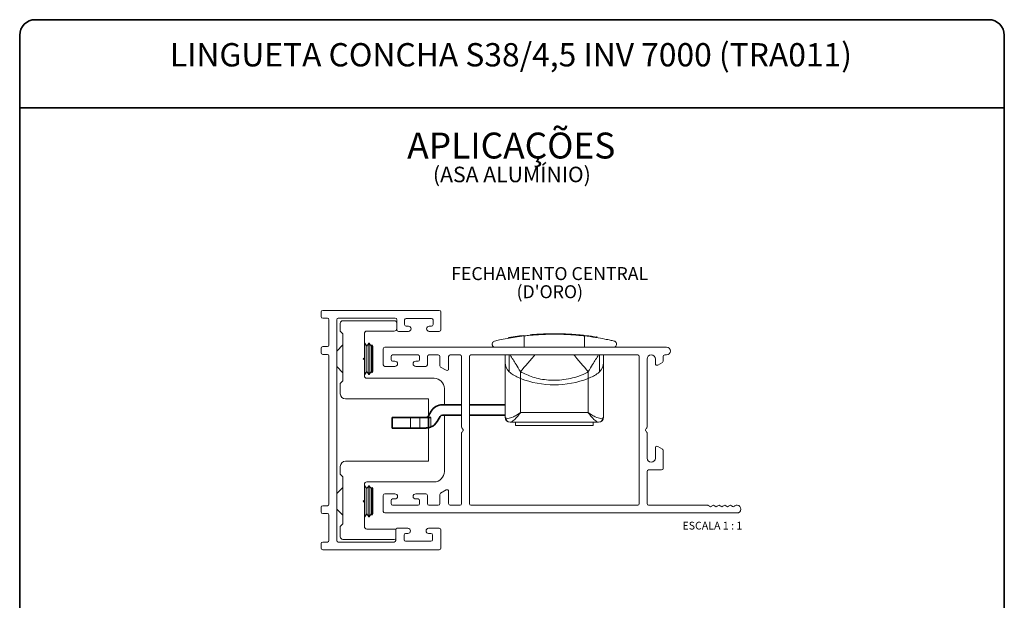
# Paper-space layout 'ASA' of a CAD drawing. Units: millimetres. Extents: x 10 to 205, y 4 to 287.
# Drawn here: x 10 to 200, y 175 to 287 of the extents above; entities that cross this region are included whole.
import ezdxf

# ---------------------------------------------------------------- set-up
doc = ezdxf.new("R2010")
doc.units = ezdxf.units.MM
for name, color, linetype in [('ANOTAÇÕES', 8, 'Continuous'), ('FANTASMA', 9, 'Continuous'), ('TEXTOS_EM_PORTUGUES', 7, 'Continuous')]:
    doc.layers.add(name, color=color, linetype=linetype)
doc.layers.add('LAYOUT_', color=7, linetype='Continuous', lineweight=35)
doc.styles.add('SLDTEXTSTYLE0', font='TXT', dxfattribs={"width": 0.7})
doc.styles.add('SLDTEXTSTYLE1', font='TXT', dxfattribs={"width": 0.65})

# ---------------------------------------------------------------- blocks, each defined once
blk = doc.blocks.new('SW_NOTE_0_11')
at = {"layer": 'TEXTOS_EM_PORTUGUES', "color": 0, "attachment_point": 2, "style": 'SLDTEXTSTYLE0'}
for s, insert, char_height in [('APLICAÇÕES', (17.58, 6.45), 5), ('(ASA ALUMÍNIO)', (17.7, -0.13), 3)]:
    blk.add_mtext(s, dxfattribs=dict(at, insert=insert, char_height=char_height))
blk = doc.blocks.new('SW_NOTE_0_12')
at = {"layer": 'TEXTOS_EM_PORTUGUES', "color": 0, "char_height": 2.5, "attachment_point": 2, "style": 'SLDTEXTSTYLE0'}
for s, insert in [('FECHAMENTO CENTRAL', (16.72, 3.22)), ("(D'ORO)", (16.74, -0.28))]:
    blk.add_mtext(s, dxfattribs=dict(at, insert=insert))

psp = doc.layouts.new('ASA')

# ---------------------------------------------------------------- linework, layer by layer
at = {"color": 7, "linetype": 'Continuous', "lineweight": 18}
for p, q in [((71.85, 228.4), (71.85, 226.9)), ((82.25, 228.9), (72.35, 228.9)), ((72.35, 226.4), (71.85, 226.9)), ((72.35, 226.4), (72.35, 217.3)), ((76.49, 226.4), (76.49, 221.76)), ((82.25, 226.9), (76.99, 226.9)), ((107.16, 226.1), (107.16, 226.05)), ((108.45, 226.18), (108.45, 226.2)), ((109.13, 226.24), (109.13, 226.26)), ((109.37, 226.26), (109.13, 226.24)), ((109.37, 226.16), (109.37, 226.26)), ((111.49, 226.37), (111.79, 226.38)), ((111.49, 226.27), (111.49, 226.37)), ((111.79, 226.28), (111.79, 226.38)), ((111.88, 226.38), (111.89, 226.38)), ((111.9, 226.38), (111.9, 226.4)), ((112.7, 226.4), (112.33, 226.39)), ((112.33, 226.29), (112.33, 226.39)), ((112.7, 226.3), (112.7, 226.4)), ((113.44, 226.4), (112.7, 226.4)), ((113.44, 226.3), (113.44, 226.4)), ((113.78, 226.3), (113.78, 226.4)), ((114.2, 226.29), (114.2, 226.39)), ((114.6, 226.38), (114.2, 226.39)), ((114.6, 226.28), (114.6, 226.38)), ((115.14, 226.26), (115.14, 226.36)), ((115.14, 226.36), (115.32, 226.35)), ((115.32, 226.25), (115.32, 226.35)), ((115.32, 226.35), (115.73, 226.33)), ((115.74, 226.37), (115.74, 226.23)), ((118.11, 226.16), (118.56, 226.11)), ((72.35, 224.25), (71.15, 223.05)), ((76.49, 224.55), (76.49, 224.55)), ((76.58, 224.55), (76.49, 224.55)), ((76.49, 224.55), (76.49, 218.55)), ((76.97, 224), (76.58, 224.55)), ((76.58, 224.55), (76.58, 218.55)), ((77.35, 224.55), (76.97, 224)), ((77.44, 224.55), (77.35, 224.55)), ((77.35, 224.55), (77.35, 218.55)), ((77.83, 224), (77.44, 224.55)), ((77.44, 224.55), (77.44, 218.55)), ((78.01, 224.25), (77.83, 224)), ((78.15, 224), (78.01, 224.25)), ((78.01, 218.86), (78.01, 224.25)), ((101.15, 224.37), (101.15, 224.43)), ((104.33, 225.53), (104.33, 225.63)), ((106.44, 225.96), (106.76, 226)), ((106.44, 225.86), (106.44, 225.96)), ((106.76, 225.9), (106.76, 226)), ((106.85, 226.01), (106.85, 226.03)), ((119.4, 226.02), (119, 226.06)), ((121.33, 225.74), (120.87, 225.81)), ((121.34, 225.64), (121.34, 225.83)), ((76.97, 224), (76.97, 219.11)), ((77.83, 224), (77.83, 219.11)), ((78.15, 224), (78.15, 221.55)), ((103.65, 222.3), (103.65, 220.78)), ((122.65, 222.3), (122.65, 220.78)), ((76.28, 221.55), (76.49, 221.76)), ((76.28, 221.55), (76.49, 221.34)), ((76.49, 221.34), (76.49, 218.3)), ((78.15, 221.55), (78.15, 219.11)), ((103.65, 210.3), (103.65, 220.78)), ((122.65, 220.78), (122.65, 210.3)), ((71.15, 220.05), (72.35, 218.85)), ((76.49, 218.56), (76.49, 218.55)), ((76.49, 218.55), (76.58, 218.55)), ((76.58, 218.55), (76.97, 219.11)), ((76.97, 219.11), (77.35, 218.55)), ((77.35, 218.55), (77.44, 218.55)), ((77.44, 218.55), (77.83, 219.11)), ((77.83, 219.11), (78.01, 218.86)), ((78.01, 218.86), (78.15, 219.11)), ((72.35, 217.3), (71.85, 216.8)), ((71.85, 214.8), (71.85, 216.8)), ((76.99, 217.8), (89.93, 217.8)), ((106.59, 217.76), (106.65, 217.74)), ((119.65, 217.74), (119.71, 217.76)), ((91.93, 215.8), (91.93, 212.7)), ((72.85, 213.8), (88.85, 213.8)), ((88.85, 213.8), (88.85, 210.51)), ((91.93, 210.7), (91.93, 199.8)), ((104.71, 209.3), (104.65, 209.3)), ((121.59, 209.3), (104.71, 209.3)), ((105.65, 208.7), (105.65, 209.3)), ((120.65, 209.3), (120.65, 208.7)), ((121.65, 209.3), (121.59, 209.3)), ((88.85, 208.24), (88.85, 201.8)), ((105.65, 208.7), (120.65, 208.7)), ((88.85, 201.8), (72.85, 201.8)), ((71.85, 200.8), (71.85, 199.3)), ((72.35, 198.8), (71.85, 199.3)), ((72.35, 198.8), (72.35, 189.7)), ((89.93, 197.8), (76.99, 197.8)), ((72.35, 196.75), (71.15, 195.55)), ((76.49, 197.3), (76.49, 194.26)), ((76.49, 197.05), (76.49, 197.05)), ((76.58, 197.05), (76.49, 197.05)), ((76.49, 197.05), (76.49, 194.05)), ((76.97, 196.5), (76.58, 197.05)), ((76.58, 197.05), (76.58, 194.05)), ((77.35, 197.05), (76.97, 196.5)), ((76.97, 196.5), (76.97, 194.05)), ((77.44, 197.05), (77.35, 197.05)), ((77.35, 197.05), (77.35, 194.05)), ((77.83, 196.5), (77.44, 197.05)), ((77.44, 197.05), (77.44, 194.05)), ((78.01, 196.75), (77.83, 196.5)), ((77.83, 196.5), (77.83, 194.05)), ((78.15, 196.5), (78.01, 196.75)), ((78.01, 194.05), (78.01, 196.75)), ((78.15, 196.5), (78.15, 191.61)), ((76.28, 194.05), (76.49, 194.26)), ((76.28, 194.05), (76.49, 193.84)), ((76.49, 194.05), (76.49, 191.05)), ((76.49, 193.84), (76.49, 189.2)), ((76.58, 194.05), (76.58, 191.05)), ((76.97, 194.05), (76.97, 191.61)), ((77.35, 194.05), (77.35, 191.05)), ((77.44, 194.05), (77.44, 191.05)), ((77.83, 194.05), (77.83, 191.61)), ((78.01, 191.36), (78.01, 194.05)), ((71.15, 192.55), (72.35, 191.35)), ((76.49, 191.06), (76.49, 191.05)), ((76.49, 191.05), (76.58, 191.05)), ((76.58, 191.05), (76.97, 191.61)), ((76.97, 191.61), (77.35, 191.05)), ((77.35, 191.05), (77.44, 191.05)), ((77.44, 191.05), (77.83, 191.61)), ((77.83, 191.61), (78.01, 191.36)), ((78.01, 191.36), (78.15, 191.61)), ((72.35, 189.7), (71.85, 189.2)), ((71.85, 187.2), (71.85, 189.2)), ((76.99, 188.7), (82.25, 188.7)), ((82.25, 186.7), (72.35, 186.7))]:
    psp.add_line(p, q, dxfattribs=at)
at = {"color": 8, "linetype": 'Continuous', "lineweight": 18}
for p, q in [((111.09, 226.26), (111.09, 226.36)), ((111.36, 226.27), (111.36, 226.37)), ((106.04, 225.8), (106.04, 225.9)), ((106.31, 225.84), (106.31, 225.94)), ((107.36, 223.8), (107.36, 225.97)), ((118.95, 223.8), (118.95, 225.97)), ((121.33, 225.64), (121.33, 225.74)), ((104.42, 219.04), (104.42, 222.3)), ((121.88, 222.3), (121.88, 219.04)), ((106.59, 219.08), (106.59, 217.76)), ((119.71, 217.76), (119.71, 219.08)), ((106.65, 217.74), (106.65, 211.2)), ((119.65, 211.2), (119.65, 217.74)), ((106.65, 211.2), (119.65, 211.2)), ((85.4, 210.2), (85.4, 208.2)), ((87.21, 210.2), (87.21, 208.2)), ((89.35, 210.2), (89.35, 208.39))]:
    psp.add_line(p, q, dxfattribs=at)
at = {"color": 7, "linetype": 'Continuous', "lineweight": 35}
for p, q in [((88.82, 210.45), (89.39, 211.45)), ((91.56, 212.7), (95.25, 212.7)), ((96.75, 212.7), (103.65, 212.7)), ((81.83, 210.2), (81.83, 208.2)), ((81.83, 210.2), (85.4, 210.2)), ((85.4, 210.2), (87.21, 210.2)), ((87.21, 210.2), (88.85, 210.2)), ((88.85, 210.2), (88.85, 208.24)), ((88.85, 210.2), (89.35, 210.2)), ((91.12, 210.45), (90.55, 209.45)), ((95.25, 210.7), (91.56, 210.7)), ((103.65, 210.7), (96.75, 210.7)), ((81.83, 208.2), (85.4, 208.2)), ((85.4, 208.2), (87.21, 208.2)), ((87.21, 208.2), (88.38, 208.2))]:
    psp.add_line(p, q, dxfattribs=at)
at = {"color": 8, "linetype": 'Continuous', "lineweight": 18, "flags": 128}
for points in [[(109.38, 222.3), (109.23, 222.12), (108.81, 221.64), (108.41, 221.17), (108.01, 220.71), (107.63, 220.27), (107.26, 219.85), (106.92, 219.45), (106.59, 219.08)], [(116.92, 222.3), (117.08, 222.12), (117.49, 221.64), (117.89, 221.17), (118.29, 220.71), (118.67, 220.27), (119.04, 219.85), (119.38, 219.45), (119.71, 219.08)]]:
    psp.add_lwpolyline(points, dxfattribs=at)
at = {"color": 7, "linetype": 'Continuous', "lineweight": 18}
for centre, radius, start, end in [((72.35, 228.4), 0.5, 90, 180), ((82.25, 228.4), 0.5, 0, 90), ((76.99, 226.4), 0.5, 90, 180), ((82.25, 227.4), 0.5, 270, 0), ((113.15, 175.17), 51.23, 92.3071, 94.2266), ((113.15, 175.17), 51.23, 90.9191, 91.5268), ((113.15, 175.17), 51.23, 88.8265, 89.3015), ((113.15, 175.17), 51.23, 87.7737, 88.3844), ((113.15, 175.17), 51.23, 84.449, 85.6967), ((113.15, 175.17), 51.23, 83.4391, 83.9398), ((113.15, 175.17), 51.23, 97.9781, 99.9166), ((113.15, 175.17), 51.23, 81.9478, 82.7063), ((113.15, 175.17), 51.23, 81.3323, 81.9478), ((76.99, 218.3), 0.5, 180, 270), ((89.93, 215.8), 2, 0, 90), ((72.85, 214.8), 1, 180, 270), ((104.65, 210.3), 1, 180, 270), ((121.65, 210.3), 1, 270, 0), ((72.85, 200.8), 1, 90, 180), ((89.93, 199.8), 2, 270, 0), ((76.99, 197.3), 0.5, 90, 180), ((76.99, 189.2), 0.5, 180, 270), ((82.25, 188.2), 0.5, 52.5413, 90), ((72.35, 187.2), 0.5, 180, 270), ((82.25, 187.2), 0.5, 270, 306.8699)]:
    psp.add_arc(centre, radius, start, end, dxfattribs=at)
at = {"color": 7, "linetype": 'Continuous', "lineweight": 35}
for centre, radius, start, end in [((91.56, 210.2), 2.5, 90, 150), ((88.38, 210.7), 0.5, 270, 330), ((88.38, 210.7), 2.5, 292.7847, 330), ((91.56, 210.2), 0.5, 90, 150)]:
    psp.add_arc(centre, radius, start, end, dxfattribs=at)
at = {"color": 8, "linetype": 'Continuous', "lineweight": 18}
for centre, start, end in [((104.72, 210.29), 187.8919, 269.5735), ((121.59, 210.29), 270.4265, 352.1081)]:
    psp.add_arc(centre, 0.988, start, end, dxfattribs=at)
at = {"color": 7, "linetype": 'Continuous', "lineweight": 18}
for centre, major_axis, ratio, start_param, end_param in [((106.65, 220.78), (3, 0), 0.87038, 3.141593, 3.87329), ((119.65, 220.78), (3, 0), 0.87038, 5.551488, 6.283185), ((113.15, 228.94), (15.06, 0), 0.824254, 4.266195, 5.158583)]:
    psp.add_ellipse(centre, major_axis=major_axis, ratio=ratio, start_param=start_param, end_param=end_param, dxfattribs=at)
at = {"color": 8, "linetype": 'Continuous', "lineweight": 18}
for centre, start_param, end_param in [((106.65, 210.3), 3.141593, 3.382652), ((119.65, 210.3), 6.042126, 6.283185)]:
    psp.add_ellipse(centre, major_axis=(3, 0), ratio=0.206455, start_param=start_param, end_param=end_param, dxfattribs=at)
at = {"color": 7, "linetype": 'Continuous', "lineweight": 18}
for points, knots in [([(107.36, 225.97), (107.72, 226.01), (108.45, 226.09), (109.72, 226.19), (111.08, 226.26), (112.49, 226.3), (113.93, 226.3), (115.33, 226.26), (116.66, 226.18), (117.9, 226.08), (118.6, 226.01), (118.95, 225.97)], [0, 0, 0, 0, 0.112248, 0.224491, 0.336789, 0.449081, 0.560369, 0.671659, 0.782487, 0.893322, 1, 1, 1, 1]), ([(109.09, 226.24), (109.06, 226.24), (109.01, 226.23), (108.91, 226.22), (108.8, 226.21), (108.65, 226.2), (108.53, 226.19), (108.46, 226.18)], [0, 0, 0, 0, 0.2495045, 0.3747585, 0.4998618, 0.749785, 1, 1, 1, 1]), ([(109.13, 226.24), (109.13, 226.24), (109.14, 226.24), (109.11, 226.24), (109.09, 226.24)], [0, 0, 0, 0, 0.193921, 1, 1, 1, 1]), ([(111.09, 226.36), (111.13, 226.36), (111.2, 226.36), (111.3, 226.37), (111.34, 226.37), (111.36, 226.37)], [0, 0, 0, 0, 0.501248, 0.751372, 1, 1, 1, 1]), ([(111.36, 226.37), (111.39, 226.37), (111.46, 226.37), (111.48, 226.37), (111.49, 226.37)], [0, 0, 0, 0, 0.499786, 1, 1, 1, 1]), ([(113.78, 226.4), (113.74, 226.4), (113.67, 226.4), (113.56, 226.4), (113.48, 226.4), (113.45, 226.4), (113.44, 226.4)], [0, 0, 0, 0, 0.24993, 0.49814, 0.748397, 1, 1, 1, 1]), ([(115.74, 226.33), (115.75, 226.33), (115.75, 226.33), (115.82, 226.33), (115.94, 226.32), (116.09, 226.32), (116.29, 226.3), (116.59, 226.28), (116.83, 226.27), (116.99, 226.26)], [0, 0, 0, 0, 0.125062, 0.25001, 0.37524, 0.500192, 0.625098, 0.750388, 1, 1, 1, 1]), ([(101.15, 224.43), (101.16, 224.49), (101.18, 224.71), (101.43, 224.87), (101.62, 224.98)], [0, 0, 0, 0, 0.275316, 1, 1, 1, 1]), ([(101.75, 223.8), (101.66, 223.81), (101.43, 223.85), (101.25, 224.01), (101.16, 224.29), (101.16, 224.34), (101.15, 224.37)], [0, 0, 0, 0, 0.246032, 0.620935, 0.811026, 1, 1, 1, 1]), ([(101.62, 224.98), (101.9, 225.05), (102.48, 225.18), (103.9, 225.46), (105.53, 225.74), (106.74, 225.89), (107.36, 225.97)], [0, 0, 0, 0, 0.2757519, 0.5596249, 0.7778924, 1, 1, 1, 1]), ([(106.04, 225.9), (106.09, 225.91), (106.16, 225.92), (106.25, 225.93), (106.29, 225.94), (106.31, 225.94)], [0, 0, 0, 0, 0.501249, 0.751381, 1, 1, 1, 1]), ([(106.31, 225.94), (106.34, 225.95), (106.41, 225.95), (106.43, 225.96), (106.44, 225.96)], [0, 0, 0, 0, 0.499765, 1, 1, 1, 1]), ([(118.95, 225.97), (119.69, 225.88), (121.21, 225.68), (122.82, 225.38), (124.01, 225.14), (124.46, 225.04), (124.69, 224.98)], [0, 0, 0, 0, 0.2731107, 0.5541067, 0.7749563, 1, 1, 1, 1]), ([(119.65, 225.99), (119.64, 225.99), (119.61, 225.99), (119.55, 226), (119.48, 226.01), (119.43, 226.01), (119.41, 226.02), (119.4, 226.02)], [0, 0, 0, 0, 0.125473, 0.250616, 0.499961, 0.749794, 1, 1, 1, 1]), ([(124.69, 224.98), (124.77, 224.96), (124.99, 224.88), (125.12, 224.57), (125.15, 224.53), (125.15, 224.41), (125.15, 224.41), (125.15, 224.4), (125.15, 224.4), (125.15, 224.4), (125.15, 224.39), (125.15, 224.38), (125.15, 224.37), (125.15, 224.32), (125.13, 224.19), (125.02, 223.99), (124.8, 223.82), (124.61, 223.81), (124.55, 223.8)], [0, 0, 0, 0, 0.139894, 0.379722, 0.46373, 0.464607, 0.465584, 0.466005, 0.466431, 0.4668, 0.467256, 0.468095, 0.471094, 0.482972, 0.530282, 0.719582, 0.913591, 1, 1, 1, 1]), ([(104.42, 219.04), (104.68, 218.83), (105.19, 218.41), (106, 218.02), (106.45, 217.82), (106.59, 217.76)], [0, 0, 0, 0, 0.409443, 0.818873, 1, 1, 1, 1]), ([(119.71, 217.76), (120.04, 217.91), (120.7, 218.19), (121.44, 218.64), (121.79, 218.95), (121.88, 219.04)], [0, 0, 0, 0, 0.417999, 0.836559, 1, 1, 1, 1])]:
    psp.add_open_spline(points, degree=3, knots=knots, dxfattribs=at)
at = {"color": 8, "linetype": 'Continuous', "lineweight": 18}
for points, knots in [([(106.59, 219.08), (106.31, 219.55), (105.65, 220.68), (104.99, 221.71), (104.61, 222.3)], [0, 0, 0, 0, 0.419588, 1, 1, 1, 1]), ([(121.69, 222.3), (121.31, 221.71), (120.65, 220.68), (119.99, 219.55), (119.71, 219.08)], [0, 0, 0, 0, 0.580412, 1, 1, 1, 1]), ([(119.71, 219.08), (119.37, 218.89), (118.54, 218.44), (117.11, 217.93), (115.44, 217.56), (113.73, 217.4), (111.56, 217.44), (109.08, 217.86), (107.38, 218.69), (106.59, 219.08)], [0, 0, 0, 0, 0.084582, 0.209046, 0.33356, 0.458196, 0.582836, 0.807834, 1, 1, 1, 1]), ([(103.74, 210.15), (103.87, 210.1), (104.19, 209.98), (105.1, 210.26), (105.89, 210.69), (106.32, 210.97), (106.5, 211.1), (106.59, 211.15), (106.62, 211.18), (106.64, 211.19), (106.64, 211.2), (106.65, 211.2), (106.65, 211.2)], [0, 0, 0, 0, 0.259085, 0.613143, 0.837723, 0.928078, 0.967837, 0.985592, 0.993543, 0.997033, 0.997495, 1, 1, 1, 1]), ([(106.65, 211.2), (106.65, 211.2), (106.63, 211.18), (106.56, 211.08), (106.25, 210.66), (105.68, 209.99), (105.02, 209.4), (104.8, 209.33), (104.71, 209.3)], [0, 0, 0, 0, 0.002875, 0.021349, 0.082754, 0.391722, 0.746951, 1, 1, 1, 1]), ([(119.65, 211.2), (119.65, 211.2), (119.66, 211.2), (119.67, 211.19), (119.68, 211.18), (119.72, 211.15), (119.8, 211.1), (119.98, 210.97), (120.41, 210.69), (121.2, 210.26), (122.11, 209.98), (122.43, 210.1), (122.56, 210.15)], [0, 0, 0, 0, 0.002505, 0.002967, 0.006457, 0.014408, 0.032163, 0.071922, 0.162277, 0.386857, 0.740915, 1, 1, 1, 1]), ([(121.59, 209.3), (121.5, 209.33), (121.28, 209.4), (120.63, 209.99), (120.05, 210.66), (119.74, 211.08), (119.67, 211.18), (119.65, 211.2), (119.65, 211.2)], [0, 0, 0, 0, 0.253049, 0.608278, 0.917246, 0.978651, 0.997125, 1, 1, 1, 1])]:
    psp.add_open_spline(points, degree=3, knots=knots, dxfattribs=at)
at = {"color": 7, "linetype": 'Continuous', "lineweight": 35}
for points, knots in [([(88.85, 208.24), (88.84, 208.24), (88.82, 208.24), (88.65, 208.21), (88.47, 208.2), (88.38, 208.2)], [0, 0, 0, 0, 0.331377, 0.662585, 1, 1, 1, 1]), ([(89.35, 208.39), (89.29, 208.37), (89.18, 208.33), (89.03, 208.28), (88.91, 208.26), (88.86, 208.25), (88.85, 208.24), (88.85, 208.24)], [0, 0, 0, 0, 0.225866, 0.452251, 0.66659, 0.873899, 1, 1, 1, 1])]:
    psp.add_open_spline(points, degree=3, knots=knots, dxfattribs=at)
at = {"layer": 'FANTASMA', "linetype": 'Continuous', "lineweight": 18}
for p, q in [((68.15, 230.6), (68.15, 229.7)), ((90.95, 230.9), (68.45, 230.9)), ((91.25, 227.15), (91.25, 230.6)), ((68.45, 229.4), (69.35, 229.4)), ((69.65, 229.1), (69.65, 224.2)), ((71.15, 186.5), (71.15, 229.1)), ((71.45, 229.4), (82.45, 229.4)), ((82.75, 229.1), (82.75, 227.15)), ((84.25, 228.15), (84.25, 229.05)), ((84.55, 229.35), (89.45, 229.35)), ((89.75, 229.05), (89.75, 228.15)), ((83.05, 226.85), (85, 226.85)), ((85, 227.85), (84.55, 227.85)), ((89.45, 227.85), (89, 227.85)), ((89, 226.85), (90.95, 226.85)), ((68.15, 223.6), (68.15, 222.7)), ((69.35, 223.9), (68.45, 223.9)), ((68.45, 222.4), (69.35, 222.4)), ((80.15, 223.5), (80.15, 220.4)), ((134.8, 223.8), (80.45, 223.8)), ((129.25, 222.3), (97.05, 222.3)), ((69.65, 222.1), (69.65, 193.5)), ((81.65, 221.4), (81.65, 222)), ((81.95, 222.3), (86.85, 222.3)), ((82.4, 221.1), (81.95, 221.1)), ((86.85, 221.1), (86.4, 221.1)), ((87.15, 222), (87.15, 221.4)), ((88.65, 220.4), (88.65, 222)), ((88.95, 222.3), (90.75, 222.3)), ((91.05, 222), (91.05, 220.23)), ((92.75, 219.6), (92.75, 222)), ((93.05, 222.3), (94.95, 222.3)), ((95.25, 222), (95.25, 208.35)), ((96.75, 222), (96.75, 193.6)), ((129.55, 193.6), (129.55, 222)), ((131.05, 208.35), (131.05, 221.5)), ((132.65, 221.5), (132.65, 220.6)), ((133.1, 220.34), (134, 220.86)), ((134.15, 221.12), (134.15, 222)), ((134.45, 222.3), (134.8, 222.3)), ((80.45, 220.1), (82.4, 220.1)), ((86.4, 220.1), (88.35, 220.1)), ((91.2, 219.97), (92.3, 219.34)), ((95.25, 207.25), (95.25, 193.6)), ((95.34, 208.14), (95.46, 208.01)), ((95.46, 207.59), (95.34, 207.46)), ((130.84, 208.01), (130.96, 208.14)), ((130.96, 207.46), (130.84, 207.59)), ((131.05, 202.4), (131.05, 207.25)), ((132.65, 204.4), (132.65, 202.4)), ((134, 204.14), (133.1, 204.66)), ((134.15, 200.4), (134.15, 203.88)), ((131.05, 193.6), (131.05, 199.8)), ((131.35, 200.1), (133.85, 200.1)), ((92.3, 196.26), (91.2, 195.62)), ((92.75, 193.6), (92.75, 196)), ((80.15, 195.2), (80.15, 192.1)), ((82.4, 195.5), (80.45, 195.5)), ((81.65, 193.6), (81.65, 194.2)), ((81.95, 194.5), (82.4, 194.5)), ((88.35, 195.5), (86.4, 195.5)), ((86.4, 194.5), (86.85, 194.5)), ((87.15, 194.2), (87.15, 193.6)), ((88.65, 193.6), (88.65, 195.2)), ((91.05, 195.36), (91.05, 193.6)), ((68.15, 192.9), (68.15, 192)), ((69.35, 193.2), (68.45, 193.2)), ((86.85, 193.3), (81.95, 193.3)), ((90.75, 193.3), (88.95, 193.3)), ((94.95, 193.3), (93.05, 193.3)), ((97.05, 193.3), (129.25, 193.3)), ((142.75, 193.3), (131.35, 193.3)), ((143.08, 193.09), (142.96, 193.21)), ((143.63, 193.21), (143.51, 193.09)), ((144.18, 193.09), (144.05, 193.21)), ((144.72, 193.21), (144.6, 193.09)), ((145.27, 193.09), (145.15, 193.21)), ((145.82, 193.21), (145.69, 193.09)), ((146.36, 193.09), (146.24, 193.21)), ((146.91, 193.21), (146.79, 193.09)), ((147.44, 193.1), (147.33, 193.21)), ((148, 193.21), (147.89, 193.1)), ((148.46, 193.3), (148.21, 193.3)), ((68.45, 191.7), (69.35, 191.7)), ((69.65, 191.4), (69.65, 186.5)), ((80.45, 191.8), (148.4, 191.8)), ((82.55, 188.55), (82.55, 186.5)), ((84.9, 188.85), (82.85, 188.85)), ((90.95, 188.85), (88.9, 188.85)), ((91.25, 185), (91.25, 188.55)), ((84.15, 186.65), (84.15, 187.55)), ((84.45, 187.85), (84.9, 187.85)), ((89.35, 186.35), (84.45, 186.35)), ((88.9, 187.85), (89.35, 187.85)), ((89.65, 187.55), (89.65, 186.65)), ((68.15, 185.9), (68.15, 185)), ((69.35, 186.2), (68.45, 186.2)), ((68.45, 184.7), (90.95, 184.7)), ((82.25, 186.2), (71.45, 186.2))]:
    psp.add_line(p, q, dxfattribs=at)
for centre, radius, start, end in [((68.45, 230.6), 0.3, 90, 180), ((90.95, 230.6), 0.3, 0, 90), ((68.45, 229.7), 0.3, 180, 270), ((69.35, 229.1), 0.3, 0, 90), ((71.45, 229.1), 0.3, 90, 180), ((82.45, 229.1), 0.3, 360, 90), ((84.55, 229.05), 0.3, 90, 180), ((84.55, 228.15), 0.3, 180, 270), ((89.45, 229.05), 0.3, 360, 90), ((89.45, 228.15), 0.3, 270, 0), ((83.05, 227.15), 0.3, 180, 270), ((85, 227.35), 0.5, 270, 90), ((89, 227.35), 0.5, 90, 270), ((90.95, 227.15), 0.3, 270, 0), ((68.45, 223.6), 0.3, 90, 180), ((68.45, 222.7), 0.3, 180, 270), ((69.35, 224.2), 0.3, 270, 0), ((69.35, 222.1), 0.3, 0, 90), ((80.45, 223.5), 0.3, 90, 180), ((97.05, 222), 0.3, 90, 180), ((129.25, 222), 0.3, 0, 90), ((134.8, 223.05), 0.75, 270, 90), ((81.95, 222), 0.3, 90, 180), ((81.95, 221.4), 0.3, 180, 270), ((82.4, 220.6), 0.5, 270, 90), ((86.4, 220.6), 0.5, 90, 270), ((86.85, 222), 0.3, 0, 90), ((86.85, 221.4), 0.3, 270, 360), ((88.95, 222), 0.3, 90, 180), ((90.75, 222), 0.3, 0, 90), ((93.05, 222), 0.3, 90, 180), ((94.95, 222), 0.3, 0, 90), ((131.85, 221.5), 0.8, 0, 180), ((132.95, 220.6), 0.3, 180, 300), ((133.85, 221.12), 0.3, 300, 0), ((134.45, 222), 0.3, 90, 180), ((80.45, 220.4), 0.3, 180, 270), ((88.35, 220.4), 0.3, 270, 0), ((91.35, 220.23), 0.3, 180, 240), ((92.45, 219.6), 0.3, 240, 0), ((95.55, 208.35), 0.3, 180, 225), ((95.55, 207.25), 0.3, 135, 180), ((95.25, 207.8), 0.3, 314.5201, 45.4799), ((131.05, 207.8), 0.3, 135, 225), ((130.75, 208.35), 0.3, 315, 360), ((130.75, 207.25), 0.3, 0, 45), ((132.95, 204.4), 0.3, 60, 180), ((133.85, 203.88), 0.3, 0, 60), ((131.85, 202.4), 0.8, 180, 0), ((131.35, 199.8), 0.3, 90, 180), ((133.85, 200.4), 0.3, 270, 0), ((92.45, 196), 0.3, 0, 120), ((80.45, 195.2), 0.3, 90, 180), ((81.95, 194.2), 0.3, 90, 180), ((82.4, 195), 0.5, 270, 90), ((86.4, 195), 0.5, 90, 270), ((86.85, 194.2), 0.3, 0, 90), ((88.35, 195.2), 0.3, 360, 90), ((91.35, 195.36), 0.3, 120, 180), ((68.45, 192.9), 0.3, 90, 180), ((68.45, 192), 0.3, 180, 270), ((69.35, 193.5), 0.3, 270, 0), ((80.45, 192.1), 0.3, 180, 270), ((81.95, 193.6), 0.3, 180, 270), ((86.85, 193.6), 0.3, 270, 0), ((88.95, 193.6), 0.3, 180, 270), ((90.75, 193.6), 0.3, 270, 0), ((93.05, 193.6), 0.3, 180, 270), ((94.95, 193.6), 0.3, 270, 360), ((97.05, 193.6), 0.3, 180, 270), ((129.25, 193.6), 0.3, 270, 0), ((131.35, 193.6), 0.3, 180, 270), ((142.75, 193), 0.3, 45, 90), ((143.3, 193.3), 0.3, 225, 315), ((143.84, 193), 0.3, 45, 135), ((144.39, 193.3), 0.3, 225, 315), ((144.93, 193), 0.3, 45, 135), ((145.48, 193.3), 0.3, 225, 315), ((146.03, 193), 0.3, 45, 135), ((146.57, 193.3), 0.3, 225, 315), ((147.12, 193), 0.3, 45, 135), ((147.67, 193.3), 0.3, 220.4154, 319.5846), ((148.21, 193), 0.3, 90, 135), ((148.4, 192.55), 0.75, 270, 85.726), ((69.35, 191.4), 0.3, 360, 90), ((82.85, 188.55), 0.3, 90, 180), ((84.9, 188.35), 0.5, 270, 90), ((88.9, 188.35), 0.5, 90, 270), ((90.95, 188.55), 0.3, 360, 90), ((69.35, 186.5), 0.3, 270, 0), ((71.45, 186.5), 0.3, 180, 270), ((82.25, 186.5), 0.3, 270, 0), ((84.45, 187.55), 0.3, 90, 180), ((84.45, 186.65), 0.3, 180, 270), ((89.35, 187.55), 0.3, 360, 90), ((89.35, 186.65), 0.3, 270, 0), ((68.45, 185.9), 0.3, 90, 180), ((68.45, 185), 0.3, 180, 270), ((90.95, 185), 0.3, 270, 0)]:
    psp.add_arc(centre, radius, start, end, dxfattribs=at)
at = {"layer": 'LAYOUT_', "color": 7, "lineweight": 35}
for p, q in [((196.98, 287), (12.98, 287)), ((9.98, 13), (9.98, 284)), ((199.98, 13), (199.98, 284)), ((199.98, 270), (9.98, 270))]:
    psp.add_line(p, q, dxfattribs=at)
for centre, start, end in [((12.98, 284), 90, 180), ((196.98, 284), 0, 90)]:
    psp.add_arc(centre, 3, start, end, dxfattribs=at)

# ---------------------------------------------------------------- block references
at = {"layer": 'TEXTOS_EM_PORTUGUES', "color": 7}
for name, p in [('SW_NOTE_0_11', (87.26, 258.76)), ('SW_NOTE_0_12', (95.53, 236.03))]:
    psp.add_blockref(name, p, dxfattribs=at)

# ---------------------------------------------------------------- texts
at = {"layer": 'ANOTAÇÕES', "insert": (143.65, 190.11), "char_height": 1.5, "attachment_point": 2, "style": 'SLDTEXTSTYLE1'}
psp.add_mtext('ESCALA 1 : 1', dxfattribs=at)
at = {"layer": 'TEXTOS_EM_PORTUGUES', "color": 7, "insert": (104.77, 282.48), "char_height": 4.5, "attachment_point": 2, "style": 'SLDTEXTSTYLE0'}
psp.add_mtext('LINGUETA CONCHA S38/4,5 INV 7000 (TRA011)', dxfattribs=at)

doc.saveas('drawing.dxf')
